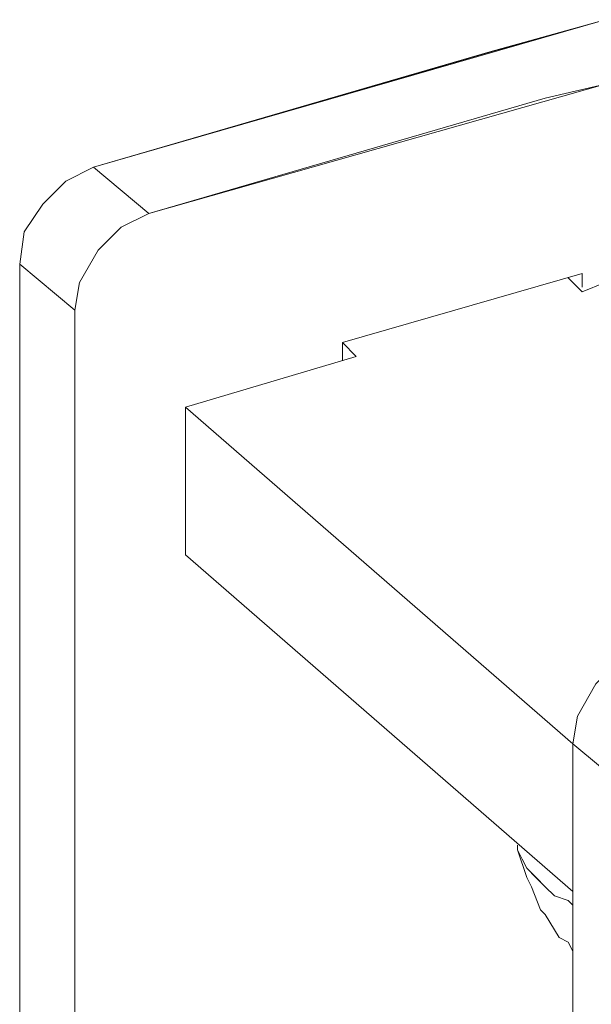
# Model space of a CAD drawing. Units: inches. Extents: x 30.4 to 47.2, y -10.9 to -0.1.
# Drawn here: x 43.7 to 43.9, y -6.6 to -6.4 of the extents above; entities that cross this region are included whole.
import ezdxf

# ---------------------------------------------------------------- set-up
doc = ezdxf.new("R2010")
doc.units = ezdxf.units.IN
doc.header["$MEASUREMENT"] = 0
doc.layers.add('Drawing', color=7, linetype='Continuous', lineweight=0)

# ---------------------------------------------------------------- blocks, each defined once
blk = doc.blocks.new('Block_6')
at = {"layer": 'Drawing', "color": 18, "lineweight": 5, "true_color": 0x000000}
for p, q in [((43.76377, -6.45063), (43.87787, -6.41774)), ((43.76378, -6.45063), (43.87787, -6.41774)), ((43.85217, -6.42494), (43.87787, -6.41774)), ((43.76377, -6.45063), (43.85217, -6.42494)), ((43.87787, -6.43213), (43.77611, -6.46091)), ((43.87787, -6.43213), (43.86451, -6.43521)), ((43.86451, -6.43521), (43.77611, -6.46091)), ((43.75761, -6.45372), (43.76377, -6.45063)), ((43.77611, -6.46091), (43.76377, -6.45063)), ((43.75247, -6.45886), (43.75761, -6.45372)), ((43.74836, -6.46502), (43.75247, -6.45886)), ((43.77611, -6.46091), (43.76994, -6.46399)), ((43.76994, -6.46399), (43.7648, -6.46913)), ((43.74733, -6.47222), (43.74836, -6.46502)), ((43.7648, -6.46913), (43.76069, -6.47633)), ((43.74733, -6.69939), (43.74733, -6.47222)), ((43.81928, -6.48969), (43.87273, -6.47427)), ((43.87273, -6.47427), (43.81928, -6.48969)), ((43.81928, -6.48969), (43.87273, -6.47427)), ((43.86965, -6.4753), (43.87273, -6.47839)), ((43.87273, -6.47839), (43.86965, -6.4753)), ((43.87273, -6.47839), (43.86965, -6.4753)), ((43.87273, -6.47427), (43.87273, -6.47736)), ((43.87273, -6.47736), (43.87273, -6.47427)), ((43.87273, -6.47427), (43.87273, -6.47736)), ((43.75966, -6.4825), (43.76069, -6.47633)), ((43.87273, -6.47839), (43.87787, -6.47633)), ((43.87787, -6.47633), (43.87273, -6.47839)), ((43.87787, -6.47633), (43.87273, -6.47839)), ((43.75966, -6.71069), (43.75966, -6.4825)), ((43.81928, -6.48969), (43.82237, -6.49278)), ((43.81928, -6.4938), (43.81928, -6.48969)), ((43.81928, -6.48969), (43.82237, -6.49278)), ((43.81928, -6.48969), (43.81928, -6.4938)), ((43.81928, -6.4938), (43.81928, -6.48969)), ((43.81928, -6.48969), (43.82237, -6.49278)), ((43.82237, -6.49277), (43.78433, -6.50408)), ((43.82237, -6.49278), (43.78433, -6.50408)), ((43.78433, -6.50408), (43.87068, -6.57912)), ((43.78433, -6.53698), (43.78433, -6.50408)), ((43.78433, -6.50408), (43.87068, -6.57912)), ((43.78433, -6.50408), (43.78433, -6.53697)), ((43.87068, -6.61201), (43.78433, -6.53698)), ((43.78433, -6.53698), (43.87068, -6.61201)), ((43.78433, -6.53698), (43.87068, -6.61201)), ((43.87171, -6.57295), (43.87582, -6.56576)), ((43.87068, -6.57912), (43.87171, -6.57295)), ((43.87068, -6.80629), (43.87068, -6.57912)), ((43.85834, -6.60173), (43.85834, -6.60276)), ((43.85834, -6.60173), (43.85834, -6.60276)), ((43.85834, -6.60173), (43.85834, -6.60276)), ((43.8604, -6.60893), (43.85834, -6.60276)), ((43.85834, -6.60276), (43.85937, -6.60482)), ((43.85834, -6.60276), (43.85937, -6.60482)), ((43.8604, -6.60893), (43.85834, -6.60276)), ((43.85937, -6.60482), (43.8604, -6.60687)), ((43.85937, -6.60482), (43.8604, -6.60687)), ((43.8604, -6.60687), (43.86245, -6.60893)), ((43.8604, -6.60687), (43.86245, -6.60893)), ((43.86245, -6.60893), (43.86451, -6.61098)), ((43.86245, -6.60893), (43.86451, -6.61098)), ((43.86451, -6.61098), (43.86656, -6.61304)), ((43.86451, -6.61098), (43.86657, -6.61304)), ((43.86656, -6.61304), (43.86965, -6.61407)), ((43.86657, -6.61304), (43.86965, -6.61407)), ((43.86965, -6.61407), (43.87068, -6.6151)), ((43.86965, -6.61407), (43.87068, -6.6151)), ((43.86965, -6.61407), (43.87068, -6.6151)), ((43.86965, -6.62332), (43.86759, -6.62229)), ((43.86965, -6.62332), (43.86759, -6.62229)), ((43.86965, -6.62332), (43.87068, -6.62538)), ((43.86965, -6.62332), (43.87068, -6.62538))]:
    blk.add_line(p, q, dxfattribs=at)
for points in [[(43.74836, -6.46502), (43.75247, -6.45886), (43.75761, -6.45372), (43.76377, -6.45063), (43.85217, -6.42493), (43.87787, -6.41774)], [(43.87787, -6.43213), (43.86451, -6.43521), (43.77611, -6.46091), (43.76994, -6.46399), (43.7648, -6.46913), (43.76069, -6.47633)], [(43.87787, -6.43213), (43.77611, -6.46091), (43.76378, -6.45063)], [(43.76069, -6.47633), (43.75966, -6.4825), (43.74733, -6.47222), (43.74836, -6.46502), (43.75247, -6.45886), (43.75761, -6.45372), (43.76377, -6.45063), (43.77611, -6.46091), (43.76994, -6.464), (43.7648, -6.46913), (43.76069, -6.47633)], [(43.76069, -6.47633), (43.75966, -6.4825), (43.74733, -6.47222), (43.74836, -6.46502), (43.75247, -6.45885), (43.75761, -6.45372), (43.76377, -6.45063), (43.77611, -6.46091), (43.76994, -6.46399), (43.7648, -6.46913), (43.76069, -6.47633)], [(43.75041, -6.7148), (43.74733, -6.69939), (43.74733, -6.47222), (43.74836, -6.46502)], [(43.75966, -6.4825), (43.75966, -6.71069), (43.74733, -6.69939), (43.74733, -6.47222), (43.75966, -6.4825)], [(43.75966, -6.4825), (43.75966, -6.71069), (43.74733, -6.69938), (43.74733, -6.47222), (43.75966, -6.4825)], [(43.87273, -6.47736), (43.87273, -6.47427), (43.81928, -6.48969), (43.81928, -6.4938)], [(43.86965, -6.4753), (43.87273, -6.47839), (43.87787, -6.47633)], [(43.76274, -6.72508), (43.75966, -6.71069), (43.75966, -6.4825), (43.76069, -6.47633)], [(43.81928, -6.48969), (43.82237, -6.49278), (43.78433, -6.50408), (43.87068, -6.57912)], [(43.82237, -6.49278), (43.78433, -6.50408), (43.78433, -6.53698)], [(43.87068, -6.61201), (43.78433, -6.53698), (43.78433, -6.50408), (43.87068, -6.57912)], [(43.87171, -6.57295), (43.87582, -6.56576), (43.88096, -6.56062), (43.88815, -6.55753), (43.97655, -6.53183), (44.06495, -6.50614)], [(43.88404, -6.58323), (43.88301, -6.5894), (43.87068, -6.57912), (43.8717, -6.57295), (43.87581, -6.56576), (43.88095, -6.56062), (43.88815, -6.55753), (43.89946, -6.56781), (43.89329, -6.5709), (43.88815, -6.57604), (43.88404, -6.58323)], [(43.88404, -6.58323), (43.88301, -6.5894), (43.87068, -6.57912), (43.8717, -6.57295), (43.87581, -6.56576), (43.88095, -6.56062), (43.88815, -6.55753), (43.89946, -6.56781), (43.89329, -6.5709), (43.88815, -6.57604), (43.88404, -6.58323)], [(43.87376, -6.8217), (43.87068, -6.80628), (43.87068, -6.57912), (43.87171, -6.57295)], [(43.87067, -6.57912), (43.88301, -6.5894), (43.88301, -6.8176), (43.87067, -6.80629), (43.87067, -6.57912)], [(43.87068, -6.57912), (43.88301, -6.5894), (43.88301, -6.81759), (43.87068, -6.80629), (43.87068, -6.57912)], [(43.85834, -6.60173), (43.85834, -6.60276), (43.85937, -6.60482), (43.8604, -6.60687), (43.86246, -6.60893), (43.86451, -6.61098), (43.86657, -6.61304), (43.86965, -6.61407), (43.87068, -6.61509)], [(43.85834, -6.60276), (43.85937, -6.60482), (43.8604, -6.60687), (43.86245, -6.60893), (43.86451, -6.61098), (43.86657, -6.61304), (43.86965, -6.61407)], [(43.8604, -6.60893), (43.86142, -6.61098), (43.86348, -6.61612), (43.86451, -6.61715), (43.86759, -6.62229)], [(43.8604, -6.60893), (43.86142, -6.61098), (43.86348, -6.61612), (43.86451, -6.61715), (43.86759, -6.62229)]]:
    blk.add_lwpolyline(points, dxfattribs=at)

msp = doc.modelspace()

# ---------------------------------------------------------------- block references
at = {"layer": 'Drawing'}
msp.add_blockref('Block_6', (0, 0), dxfattribs=at)

doc.saveas('drawing.dxf')
